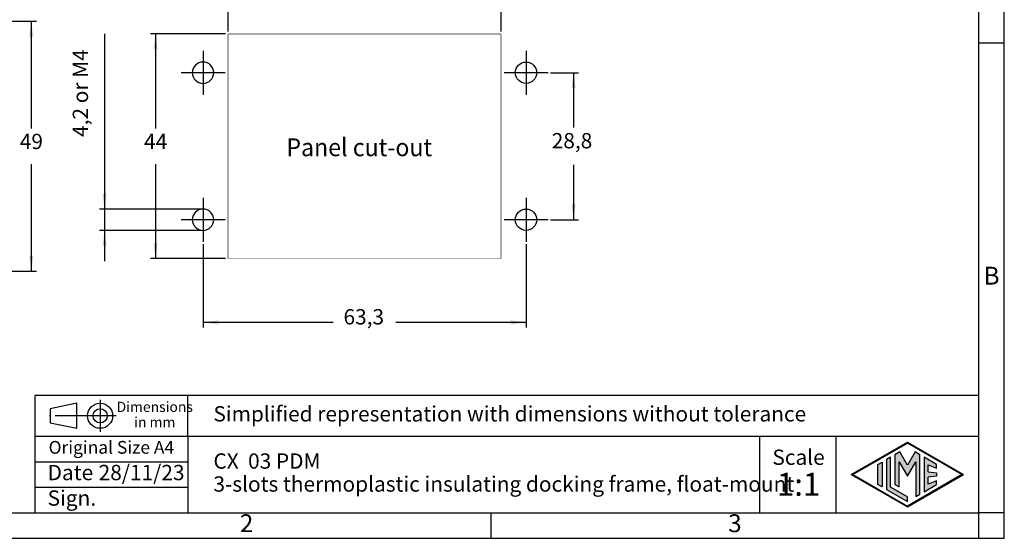
# Model space of a CAD drawing. Units: millimetres. Extents: x 321 to 618, y -233 to -23.
# Drawn here: x 425 to 618, y -233 to -132 of the extents above; entities that cross this region are included whole.
import ezdxf

# ---------------------------------------------------------------- set-up
doc = ezdxf.new("R2010")
doc.units = ezdxf.units.MM
doc.linetypes.add('DOT_CENTER', pattern=[14, 12, -1, 0, -1])
doc.layers.add('1', color=7, linetype='Continuous')
doc.styles.add('CONVERTER_11', font='simplex.shx', dxfattribs={"width": 0.95})
doc.styles.add('CONVERTER_12', font='ARIAL.TTF', dxfattribs={"width": 1.38})
doc.styles.add('CONVERTER_13', font='ARIAL.TTF', dxfattribs={"width": 1.2})
doc.dimstyles.new('ME10_DIM_10', dxfattribs={"dimtxt": 3, "dimasz": 3, "dimexe": 1, "dimexo": 0.5, "dimgap": 2, "dimtad": 1, "dimdsep": 46, "dimtxsty": 'CONVERTER_11', "dimsah": 1, "dimcen": 0.09, "dimclrd": 2, "dimclre": 2, "dimclrt": 4, "dimadec": 0, "dimazin": 0, "dimtfac": 1, "dimtdec": 4, "dimtix": 1, "dimtmove": 0, "dimatfit": 3, "dimfxl": 1, "dimtolj": 1, "dimtzin": 0, "dimarcsym": 0})
doc.dimstyles.new('ME10_DIM_11', dxfattribs={"dimtxt": 3, "dimasz": 3, "dimexe": 1, "dimexo": 0.5, "dimgap": 2, "dimtad": 0, "dimtih": 1, "dimtoh": 1, "dimdsep": 46, "dimtxsty": 'CONVERTER_11', "dimsah": 1, "dimcen": 0.09, "dimclrd": 2, "dimclre": 2, "dimclrt": 4, "dimadec": 0, "dimazin": 0, "dimtfac": 1, "dimtdec": 4, "dimtix": 1, "dimtmove": 0, "dimatfit": 3, "dimfxl": 1, "dimtolj": 1, "dimtzin": 0, "dimarcsym": 0})
doc.dimstyles.new('ME10_DIM_12', dxfattribs={"dimtxt": 3, "dimasz": 3, "dimexe": 1, "dimexo": 0.5, "dimgap": 2, "dimtad": 0, "dimtih": 1, "dimtoh": 1, "dimdsep": 46, "dimtxsty": 'CONVERTER_11', "dimsah": 1, "dimcen": 0.09, "dimclrd": 2, "dimclre": 2, "dimclrt": 4, "dimadec": 0, "dimazin": 0, "dimtfac": 1, "dimtdec": 4, "dimtix": 1, "dimtmove": 0, "dimatfit": 3, "dimfxl": 1, "dimtolj": 1, "dimtzin": 0, "dimarcsym": 0})
doc.dimstyles.new('ME10_DIM_13', dxfattribs={"dimtxt": 3, "dimasz": 3, "dimexe": 1, "dimexo": 0.5, "dimgap": 2, "dimtad": 0, "dimdsep": 46, "dimtxsty": 'CONVERTER_11', "dimsah": 1, "dimcen": 0.09, "dimclrd": 2, "dimclre": 2, "dimclrt": 4, "dimadec": 0, "dimazin": 0, "dimtfac": 1, "dimtdec": 4, "dimtix": 1, "dimtmove": 0, "dimatfit": 3, "dimfxl": 1, "dimtolj": 1, "dimtzin": 0, "dimarcsym": 0})
doc.dimstyles.new('ME10_DIM_14', dxfattribs={"dimtxt": 3, "dimasz": 3, "dimexe": 1, "dimexo": 0.5, "dimgap": 2, "dimtad": 0, "dimdsep": 46, "dimtxsty": 'CONVERTER_11', "dimsah": 1, "dimcen": 0.09, "dimclrd": 2, "dimclre": 2, "dimclrt": 4, "dimadec": 0, "dimazin": 0, "dimtfac": 1, "dimtdec": 4, "dimtix": 1, "dimtmove": 0, "dimatfit": 3, "dimfxl": 1, "dimtolj": 1, "dimtzin": 0, "dimarcsym": 0})
doc.dimstyles.new('ME10_DIM_20', dxfattribs={"dimtxt": 3, "dimasz": 3, "dimexe": 1, "dimexo": 0.5, "dimgap": 2, "dimtad": 0, "dimtih": 1, "dimtoh": 1, "dimdsep": 46, "dimtxsty": 'CONVERTER_11', "dimsah": 1, "dimcen": 0.09, "dimclrd": 2, "dimclre": 2, "dimclrt": 4, "dimadec": 0, "dimazin": 0, "dimtfac": 1, "dimtdec": 4, "dimtix": 1, "dimtmove": 0, "dimatfit": 3, "dimfxl": 1, "dimtolj": 1, "dimtzin": 0, "dimarcsym": 0})

# ---------------------------------------------------------------- blocks, each defined once
blk = doc.blocks.new('*D1')
at = {"layer": '1', "color": 2, "linetype": 'Continuous'}
for p, q in [((441.86, -134.49), (441.86, -168.79)), ((460.66, -168.79), (440.86, -168.79)), ((441.86, -168.79), (441.86, -172.99)), ((460.66, -172.99), (440.86, -172.99)), ((441.86, -172.99), (441.86, -178.99))]:
    blk.add_line(p, q, dxfattribs=at)
at = {"layer": '1', "color": 2}
for points in [[(441.47, -165.79), (442.26, -165.79), (441.86, -168.79)], [(442.26, -175.99), (441.47, -175.99), (441.86, -172.99)]]:
    blk.add_solid(points, dxfattribs=at)
at = {"layer": '1', "color": 4, "insert": (439.56, -154.67), "char_height": 3, "attachment_point": 7, "rotation": 90, "line_spacing_factor": 0.60024, "style": 'CONVERTER_11'}
blk.add_mtext('4,2 or M4', dxfattribs=at)
blk = doc.blocks.new('*D2')
at = {"layer": '1', "color": 2, "linetype": 'Continuous'}
for p, q in [((465.56, -134.49), (450.85, -134.49)), ((451.85, -134.49), (451.85, -152.99)), ((451.85, -159.99), (451.85, -178.49)), ((465.56, -178.49), (450.85, -178.49))]:
    blk.add_line(p, q, dxfattribs=at)
at = {"layer": '1', "color": 2}
for points in [[(452.25, -137.49), (451.46, -137.49), (451.85, -134.49)], [(451.46, -175.49), (452.25, -175.49), (451.85, -178.49)]]:
    blk.add_solid(points, dxfattribs=at)
at = {"layer": '1', "color": 4, "insert": (449.6, -157.99), "char_height": 3, "attachment_point": 7, "rotation": 0.0001, "line_spacing_factor": 0.60024, "style": 'CONVERTER_11'}
blk.add_mtext('44', dxfattribs=at)
blk = doc.blocks.new('*D3')
at = {"layer": '1', "color": 2, "linetype": 'Continuous'}
for p, q in [((529.27, -142.09), (534.77, -142.09)), ((533.77, -142.09), (533.77, -152.84)), ((533.77, -160.14), (533.77, -170.89)), ((529.27, -170.89), (534.77, -170.89))]:
    blk.add_line(p, q, dxfattribs=at)
at = {"layer": '1', "color": 2}
for points in [[(534.17, -145.09), (533.38, -145.09), (533.77, -142.09)], [(533.38, -167.89), (534.17, -167.89), (533.77, -170.89)]]:
    blk.add_solid(points, dxfattribs=at)
at = {"layer": '1', "color": 4, "insert": (529.5, -157.84), "char_height": 3, "attachment_point": 7, "rotation": 0.0001, "line_spacing_factor": 0.60024, "style": 'CONVERTER_11'}
blk.add_mtext('28,8', dxfattribs=at)
blk = doc.blocks.new('*D4')
at = {"layer": '1', "color": 2, "linetype": 'Continuous'}
for p, q in [((461.16, -175.7), (461.16, -191.99)), ((524.46, -175.7), (524.46, -191.99)), ((461.16, -190.99), (486.69, -190.99)), ((498.94, -190.99), (524.46, -190.99))]:
    blk.add_line(p, q, dxfattribs=at)
at = {"layer": '1', "color": 2}
for points in [[(464.16, -190.6), (464.16, -191.39), (461.16, -190.99)], [(521.46, -191.39), (521.46, -190.6), (524.46, -190.99)]]:
    blk.add_solid(points, dxfattribs=at)
at = {"layer": '1', "color": 4, "insert": (488.69, -192.34), "char_height": 3, "attachment_point": 7, "rotation": 0.0001, "line_spacing_factor": 0.60024, "style": 'CONVERTER_11'}
blk.add_mtext('63,3', dxfattribs=at)
blk = doc.blocks.new('*D5')
at = {"layer": '1', "color": 2, "linetype": 'Continuous'}
for p, q in [((466.06, -133.99), (466.06, -123.49)), ((519.56, -133.99), (519.56, -123.49)), ((466.06, -124.49), (486.69, -124.49)), ((498.94, -124.49), (519.56, -124.49))]:
    blk.add_line(p, q, dxfattribs=at)
at = {"layer": '1', "color": 2}
for points in [[(469.06, -124.1), (469.06, -124.89), (466.06, -124.49)], [(516.56, -124.89), (516.56, -124.1), (519.56, -124.49)]]:
    blk.add_solid(points, dxfattribs=at)
at = {"layer": '1', "color": 4, "insert": (488.69, -125.84), "char_height": 3, "attachment_point": 7, "rotation": 0.0001, "line_spacing_factor": 0.60024, "style": 'CONVERTER_11'}
blk.add_mtext('53,3', dxfattribs=at)
blk = doc.blocks.new('*D11')
at = {"layer": '1', "color": 2, "linetype": 'Continuous'}
for p, q in [((410, -131.99), (428.5, -131.99)), ((427.5, -131.99), (427.5, -152.99)), ((427.5, -159.99), (427.5, -180.99)), ((410, -180.99), (428.5, -180.99))]:
    blk.add_line(p, q, dxfattribs=at)
at = {"layer": '1', "color": 2}
for points in [[(427.89, -134.99), (427.11, -134.99), (427.5, -131.99)], [(427.11, -177.99), (427.89, -177.99), (427.5, -180.99)]]:
    blk.add_solid(points, dxfattribs=at)
at = {"layer": '1', "color": 4, "insert": (425.25, -157.99), "char_height": 3, "attachment_point": 7, "rotation": 0.0001, "line_spacing_factor": 0.60024, "style": 'CONVERTER_11'}
blk.add_mtext('49', dxfattribs=at)

msp = doc.modelspace()

# ---------------------------------------------------------------- hatches: boundary and pattern name
at = {"layer": '1', "linetype": 'Continuous'}
h = msp.add_hatch(color=7, dxfattribs=at)
h.paths.add_polyline_path([(610.189, -220.808), (599.2, -227.152), (588.211, -220.808), (599.2, -214.463)])
h.paths.add_polyline_path([(588.511, -220.808), (599.2, -226.979), (609.889, -220.808), (599.2, -214.636)], flags=16)
for points in [[(595.923, -217.411), (595.114, -217.878), (595.114, -223.737), (599.2, -226.096), (599.2, -225.162), (595.923, -223.27)], [(597.698, -216.386), (596.76, -216.928), (596.754, -222.781), (597.562, -223.247), (597.562, -218.317), (599.2, -221.154), (600.829, -218.333), (600.829, -225.133), (601.637, -224.689), (601.637, -216.932), (600.702, -216.386), (599.2, -218.987)], [(604.934, -218.829), (602.477, -217.411), (602.477, -224.204), (604.934, -222.786), (604.934, -222.037), (603.286, -222.696), (603.286, -221.313), (604.934, -221.153), (604.934, -220.462), (603.286, -220.302), (603.286, -218.919), (604.934, -219.578)], [(594.242, -223.233), (593.433, -222.766), (593.433, -218.849), (594.242, -218.382)]]:
    msp.add_hatch(color=7, dxfattribs=at).paths.add_polyline_path(points)

# ---------------------------------------------------------------- linework, layer by layer
at = {"color": 7, "linetype": 'Continuous'}
for centre in [(524.461, -142.091), (524.461, -170.891)]:
    msp.add_circle(centre, 2.1, dxfattribs=at)
for centre, start, end in [((461.161, -142.091), 0, 180), ((461.161, -142.091), 180, 0), ((461.161, -170.891), 90, 180), ((461.161, -170.891), 270, 90), ((461.161, -170.891), 180, 270)]:
    msp.add_arc(centre, 2.1, start, end, dxfattribs=at)
at = {"layer": '1', "color": 7, "linetype": 'Continuous'}
for p, q in [((618.2, -233.308), (618.2, -23.308)), ((613.2, -228.308), (613.2, -49.308)), ((618.2, -136.308), (613.2, -136.308)), ((613.2, -205.308), (428.2, -205.308)), ((428.2, -205.308), (428.2, -228.308)), ((458.2, -213.308), (458.2, -205.308)), ((436.45, -206.858), (431.2, -207.908)), ((431.2, -207.908), (431.2, -210.708)), ((436.45, -211.758), (436.45, -206.858)), ((431.2, -210.708), (436.45, -211.758)), ((428.2, -213.308), (613.2, -213.308)), ((458.2, -213.308), (458.2, -228.308)), ((570.2, -213.308), (570.2, -228.308)), ((585.2, -213.308), (585.2, -228.308)), ((588.211, -220.808), (599.2, -214.463)), ((588.511, -220.808), (599.2, -214.636)), ((599.2, -214.463), (610.189, -220.808)), ((609.889, -220.808), (599.2, -214.636)), ((595.923, -217.411), (595.114, -217.878)), ((595.114, -217.878), (595.114, -223.737)), ((595.923, -223.27), (595.923, -217.411)), ((596.76, -216.928), (596.754, -222.781)), ((597.698, -216.386), (596.76, -216.928)), ((599.2, -218.987), (597.698, -216.386)), ((600.702, -216.386), (599.2, -218.987)), ((601.637, -216.932), (600.702, -216.386)), ((601.637, -224.689), (601.637, -216.932)), ((602.477, -217.411), (602.477, -224.204)), ((604.934, -218.829), (602.477, -217.411)), ((428.2, -218.308), (458.2, -218.308)), ((593.433, -218.849), (594.242, -218.382)), ((593.433, -222.766), (593.433, -218.849)), ((594.242, -218.382), (594.242, -223.233)), ((597.562, -218.317), (599.2, -221.154)), ((597.562, -223.247), (597.562, -218.317)), ((599.2, -221.154), (600.829, -218.333)), ((600.829, -218.333), (600.829, -225.133)), ((603.286, -218.919), (604.934, -219.578)), ((603.286, -220.302), (603.286, -218.919)), ((604.934, -219.578), (604.934, -218.829)), ((588.211, -220.808), (599.2, -227.152)), ((588.511, -220.808), (599.2, -226.979)), ((609.889, -220.808), (599.2, -226.979)), ((599.2, -227.152), (610.189, -220.808)), ((603.286, -220.302), (604.934, -220.462)), ((604.934, -221.153), (603.286, -221.313)), ((603.286, -222.696), (603.286, -221.313)), ((604.934, -220.462), (604.934, -221.153)), ((428.2, -223.308), (458.2, -223.308)), ((594.242, -223.233), (593.433, -222.766)), ((595.114, -223.737), (599.2, -226.096)), ((599.2, -225.162), (595.923, -223.27)), ((596.754, -222.781), (597.562, -223.247)), ((602.477, -224.204), (604.934, -222.786)), ((604.934, -222.037), (603.286, -222.696)), ((604.934, -222.786), (604.934, -222.037)), ((599.2, -226.096), (599.2, -225.162)), ((600.829, -225.133), (601.637, -224.689)), ((421.8, -228.308), (517.6, -228.308)), ((517.6, -228.308), (613.2, -228.308)), ((517.6, -233.308), (517.6, -228.308)), ((618.2, -228.308), (613.2, -228.308)), ((613.2, -233.308), (613.2, -228.308)), ((321.2, -233.308), (618.2, -233.308))]:
    msp.add_line(p, q, dxfattribs=at)
at = {"layer": '1', "color": 2, "linetype": 'DOT_CENTER'}
for p, q in [((461.161, -137.781), (461.161, -146.401)), ((524.461, -137.781), (524.461, -146.401)), ((465.471, -142.091), (456.851, -142.091)), ((528.771, -142.091), (520.151, -142.091)), ((461.161, -166.581), (461.161, -175.201)), ((524.461, -166.581), (524.461, -175.201)), ((465.471, -170.891), (456.851, -170.891)), ((528.771, -170.891), (520.151, -170.891))]:
    msp.add_line(p, q, dxfattribs=at)
at = {"layer": '1', "color": 7, "linetype": 'DOT_CENTER'}
for p, q in [((441, -206.158), (441, -212.458)), ((444.15, -209.308), (430.5, -209.308))]:
    msp.add_line(p, q, dxfattribs=at)
at = {"layer": '1', "color": 7, "linetype": 'Continuous', "const_width": 0.1}
for points in [[(466.061, -178.491), (466.061, -134.491)], [(466.061, -134.491), (519.561, -134.491)], [(519.561, -134.491), (519.561, -178.491)], [(519.561, -178.491), (466.061, -178.491)]]:
    msp.add_lwpolyline(points, dxfattribs=at)
at = {"layer": '1', "color": 7, "linetype": 'Continuous'}
for radius in [2.45, 1.4]:
    msp.add_circle((441, -209.308), radius, dxfattribs=at)

# ---------------------------------------------------------------- texts
at = {"layer": '1', "color": 4, "style": 'CONVERTER_11', "width": 0.95}
msp.add_text('Panel cut-out', height=3.5, dxfattribs=at).set_placement((477.5, -158.444))
at = {"layer": '1', "color": 7}
for s, insert, char_height, attachment_point, line_spacing_factor, style in [('B', (615.7, -182.308), 3.5, 5, 1.320528, 'CONVERTER_13'), ('Dimensions', (451.7, -207.808), 2, 5, 0.90036, 'CONVERTER_13'), ('Simplified representation with dimensions without tolerance', (463.2, -209.308), 3, 4, 0.90036, 'CONVERTER_13'), ('in mm', (451.7, -210.808), 2, 5, 0.60024, 'CONVERTER_13'), ('Original Size A4', (443.2, -215.808), 2.5, 5, 0.60024, 'CONVERTER_12'), ('Scale', (577.876, -217.808), 3, 5, 1.320528, 'CONVERTER_13'), ('CX  03 PDM\\P3-slots thermoplastic insulating docking frame, float-mount', (463.2, -220.808), 3, 4, 0.90036, 'CONVERTER_13'), ('Date', (430.7, -220.808), 3, 4, 1.320528, 'CONVERTER_13'), ('28/11/23', (440.7, -220.808), 3, 4, 1.320528, 'CONVERTER_13'), ('1:1', (577.876, -223.308), 4.5, 5, 1.320528, 'CONVERTER_13'), ('Sign.', (430.7, -225.808), 3, 4, 1.320528, 'CONVERTER_13'), ('2', (469.7, -230.808), 3.5, 5, 1.320528, 'CONVERTER_13'), ('3', (565.4, -230.808), 3.5, 5, 1.320528, 'CONVERTER_13')]:
    msp.add_mtext(s, dxfattribs=dict(at, insert=insert, char_height=char_height, attachment_point=attachment_point, line_spacing_factor=line_spacing_factor, style=style))

# ---------------------------------------------------------------- dimensions: what is measured, and where the dimension line sits
at = {"layer": '1'}
for p1, p2, distance, text, dimstyle, picture, middle, turn in [((519.561, -134.491), (466.061, -134.491), -10, '53,3', 'ME10_DIM_14', '*D5', (492.811, -124.491), 0.00014), ((461.161, -172.991), (461.161, -168.791), 19.297, '4,2 or M4', 'ME10_DIM_10', '*D1', (438.214, -144.579), 90)]:
    dim = msp.add_aligned_dim(p1=p1, p2=p2, distance=distance, text=text, dimstyle=dimstyle, dxfattribs=at)
    dim.commit()
    dim.dimension.update_dxf_attribs({"geometry": picture, "text_midpoint": middle, "text_rotation": turn})
for p1, p2, distance, dimstyle, picture, middle in [((409.5, -180.991), (409.5, -131.991), -18, 'ME10_DIM_20', '*D11', (427.5, -156.491)), ((466.061, -178.491), (466.061, -134.491), 14.21, 'ME10_DIM_11', '*D2', (451.851, -156.491)), ((528.771, -170.891), (528.771, -142.091), -5, 'ME10_DIM_12', '*D3', (533.771, -156.491)), ((524.461, -175.201), (461.161, -175.201), 15.79, 'ME10_DIM_13', '*D4', (492.811, -190.991))]:
    dim = msp.add_aligned_dim(p1=p1, p2=p2, distance=distance, dimstyle=dimstyle, dxfattribs=at)
    dim.commit()
    dim.dimension.update_dxf_attribs({"geometry": picture, "text_midpoint": middle, "text_rotation": 0.00014})

doc.saveas('drawing.dxf')
